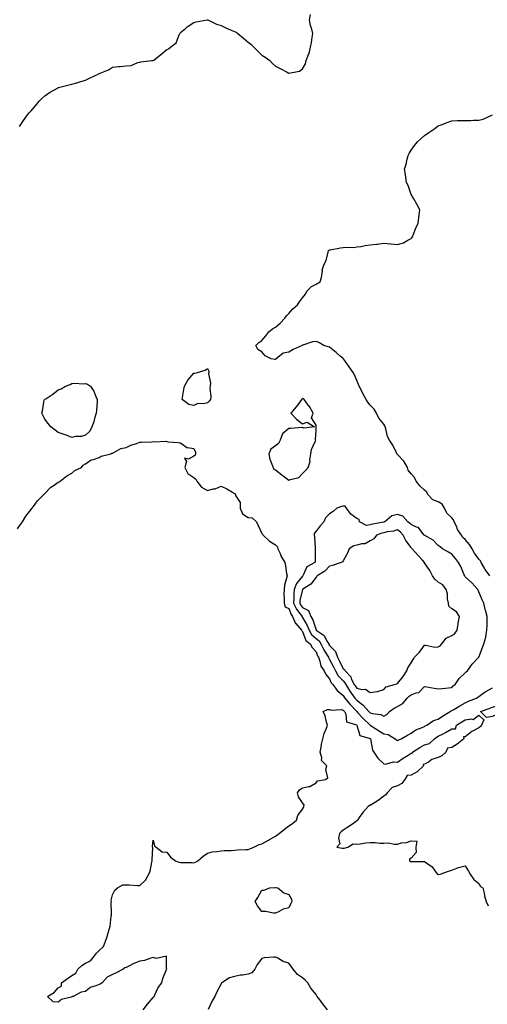
# Model space of a CAD drawing. Units: inches. Extents: x 910403 to 913043, y 7258298 to 7260938.
# Drawn here: x 911170 to 911514, y 7259306 to 7260032 of the extents above; entities that cross this region are included whole.
import ezdxf

# ---------------------------------------------------------------- set-up
doc = ezdxf.new("R2010")
doc.units = ezdxf.units.IN
doc.header["$MEASUREMENT"] = 0
doc.layers.add('Contour_91047258', color=7, linetype='Continuous', true_color=0xc1f68c)

msp = doc.modelspace()

# ---------------------------------------------------------------- linework, layer by layer
at = {"layer": 'Contour_91047258'}
for points in [[(911169.48, 7259953.35, 3278), (911172.28, 7259957.69, 3278), (911175.24, 7259961.92, 3278), (911176.64, 7259963.33, 3278), (911178.05, 7259964.87, 3278), (911181.35, 7259968.62, 3278), (911184.02, 7259971.92, 3278), (911185.98, 7259973.98, 3278), (911188.05, 7259976.05, 3278), (911191.58, 7259978.39, 3278), (911197.82, 7259981.92, 3278), (911197.98, 7259982, 3278), (911198.05, 7259982.03, 3278), (911198.19, 7259982.06, 3278), (911205.94, 7259984.03, 3278), (911208.05, 7259984.43, 3278), (911211.62, 7259985.49, 3278), (911213.79, 7259986.19, 3278), (911218.05, 7259987.38, 3278), (911221.1, 7259988.87, 3278), (911227.32, 7259991.92, 3278), (911227.78, 7259992.19, 3278), (911228.05, 7259992.35, 3278), (911228.86, 7259992.73, 3278), (911234.99, 7259994.98, 3278), (911238.05, 7259997.06, 3278), (911242.45, 7259997.53, 3278), (911243.75, 7259997.61, 3278), (911248.05, 7259998.01, 3278), (911251.78, 7259998.2, 3278), (911256.65, 7260000.52, 3278), (911258.05, 7260000.67, 3278), (911258.95, 7260001.02, 3278), (911266.8, 7260001.92, 3278), (911267.9, 7260002.08, 3278), (911268.05, 7260002.01, 3278), (911268.46, 7260002.34, 3278), (911273.64, 7260006.33, 3278), (911278.05, 7260010.05, 3278), (911279.28, 7260010.69, 3278), (911280.82, 7260011.92, 3278), (911284.9, 7260015.07, 3278), (911287.02, 7260020.89, 3278), (911287.59, 7260021.92, 3278), (911287.81, 7260022.15, 3278), (911288.05, 7260022.55, 3278), (911291.8, 7260025.67, 3278), (911293.15, 7260026.82, 3278), (911298.05, 7260030, 3278), (911299.59, 7260030.38, 3278), (911307.72, 7260031.92, 3278), (911308.03, 7260031.94, 3278), (911308.07, 7260031.94, 3278), (911308.15, 7260031.92, 3278), (911314.78, 7260028.65, 3278), (911318.05, 7260027.69, 3278), (911322, 7260025.87, 3278), (911325.57, 7260024.4, 3278), (911328.05, 7260023.34, 3278), (911329.06, 7260022.93, 3278), (911330.41, 7260021.92, 3278), (911334.53, 7260018.4, 3278), (911338.05, 7260015.6, 3278), (911340.06, 7260013.93, 3278), (911342.21, 7260011.92, 3278), (911345.06, 7260008.93, 3278), (911348.05, 7260005.84, 3278), (911350.46, 7260004.32, 3278), (911353.94, 7260001.92, 3278), (911355.99, 7259999.86, 3278), (911358.05, 7259997.85, 3278), (911362.01, 7259995.88, 3278), (911366.65, 7259993.32, 3278), (911368.05, 7259992.57, 3278), (911369.1, 7259992.97, 3278), (911375.83, 7259994.15, 3278), (911378.05, 7259995.79, 3278), (911380.33, 7259999.64, 3278), (911380.65, 7260001.92, 3278), (911382.57, 7260006.44, 3278), (911382.94, 7260007.04, 3278), (911384.01, 7260011.92, 3278), (911384.71, 7260015.26, 3278), (911385.06, 7260018.93, 3278), (911385.57, 7260021.92, 3278), (911384.9, 7260025.06, 3278), (911383.98, 7260027.85, 3278), (911383.33, 7260031.92, 3278), (911384.06, 7260035.9, 3278)], [(911516.24, 7259621.92, 3277), (911512.83, 7259626.71, 3277), (911512.22, 7259627.75, 3277), (911509.67, 7259631.92, 3277), (911509.17, 7259633.03, 3277), (911508.05, 7259634.3, 3277), (911504.76, 7259638.63, 3277), (911503.13, 7259641.92, 3277), (911501.18, 7259645.05, 3277), (911498.05, 7259648.69, 3277), (911496.32, 7259650.18, 3277), (911495.22, 7259651.92, 3277), (911492.37, 7259656.25, 3277), (911491.46, 7259658.51, 3277), (911489.82, 7259661.92, 3277), (911489.48, 7259663.36, 3277), (911488.05, 7259664.81, 3277), (911484.45, 7259668.33, 3277), (911482.73, 7259671.92, 3277), (911480.99, 7259674.86, 3277), (911478.05, 7259676.57, 3277), (911474.17, 7259678.03, 3277), (911470.33, 7259681.92, 3277), (911469.71, 7259683.58, 3277), (911468.05, 7259685.27, 3277), (911464.56, 7259688.43, 3277), (911461.76, 7259691.92, 3277), (911460.6, 7259694.47, 3277), (911458.05, 7259697.3, 3277), (911456, 7259699.87, 3277), (911455.34, 7259701.92, 3277), (911452.78, 7259706.65, 3277), (911448.05, 7259711.58, 3277), (911447.84, 7259711.71, 3277), (911447.69, 7259711.92, 3277), (911447.3, 7259712.67, 3277), (911444.53, 7259718.4, 3277), (911442.29, 7259721.92, 3277), (911440.77, 7259724.64, 3277), (911439.53, 7259730.45, 3277), (911439, 7259731.92, 3277), (911438.81, 7259732.68, 3277), (911438.05, 7259733.73, 3277), (911434.43, 7259738.3, 3277), (911432.65, 7259741.92, 3277), (911430.96, 7259744.83, 3277), (911428.05, 7259747.91, 3277), (911426.12, 7259749.99, 3277), (911424.97, 7259751.92, 3277), (911422.64, 7259756.51, 3277), (911421.77, 7259758.21, 3277), (911419.86, 7259761.92, 3277), (911419.33, 7259763.2, 3277), (911418.05, 7259766.03, 3277), (911416.38, 7259770.25, 3277), (911415.43, 7259771.92, 3277), (911412.36, 7259776.23, 3277), (911408.98, 7259780.99, 3277), (911408.32, 7259781.92, 3277), (911408.24, 7259782.12, 3277), (911408.05, 7259782.25, 3277), (911405.91, 7259784.06, 3277), (911402.82, 7259786.69, 3277), (911398.05, 7259790.51, 3277), (911397.08, 7259790.95, 3277), (911393.67, 7259791.92, 3277), (911390.18, 7259794.05, 3277), (911388.05, 7259794.85, 3277), (911385.42, 7259794.55, 3277), (911378.33, 7259792.2, 3277), (911378.05, 7259792.15, 3277), (911377.88, 7259792.1, 3277), (911377.81, 7259791.92, 3277), (911371.19, 7259788.78, 3277), (911368.05, 7259786.92, 3277), (911363.79, 7259786.18, 3277), (911358.73, 7259781.92, 3277), (911358.26, 7259781.71, 3277), (911358.05, 7259781.58, 3277), (911357.64, 7259781.51, 3277), (911354.88, 7259781.92, 3277), (911350.43, 7259784.3, 3277), (911348.05, 7259787.14, 3277), (911345.14, 7259789.01, 3277), (911343.69, 7259791.92, 3277), (911345.88, 7259794.09, 3277), (911348.05, 7259795.52, 3277), (911350.91, 7259799.07, 3277), (911353.17, 7259801.92, 3277), (911355.87, 7259804.1, 3277), (911358.05, 7259805.34, 3277), (911361.65, 7259808.32, 3277), (911365.09, 7259811.92, 3277), (911366.34, 7259813.63, 3277), (911368.05, 7259815.44, 3277), (911371.02, 7259818.95, 3277), (911374.43, 7259821.92, 3277), (911375.83, 7259824.15, 3277), (911378.05, 7259826.99, 3277), (911380.27, 7259829.7, 3277), (911381.27, 7259831.92, 3277), (911384.61, 7259835.36, 3277), (911388.05, 7259837, 3277), (911391.16, 7259838.8, 3277), (911392, 7259841.92, 3277), (911392.7, 7259846.57, 3277), (911392.59, 7259847.38, 3277), (911393.93, 7259851.92, 3277), (911395.48, 7259854.49, 3277), (911396.87, 7259860.75, 3277), (911397.32, 7259861.92, 3277), (911397.77, 7259862.2, 3277), (911398.05, 7259862.27, 3277), (911398.43, 7259862.3, 3277), (911406.06, 7259863.9, 3277), (911408.05, 7259863.98, 3277), (911410.39, 7259864.26, 3277), (911415.86, 7259864.12, 3277), (911418.05, 7259864.48, 3277), (911421.01, 7259864.89, 3277), (911424.35, 7259865.62, 3277), (911428.05, 7259866.04, 3277), (911432.69, 7259866.56, 3277), (911433.39, 7259866.58, 3277), (911438.05, 7259867.2, 3277), (911443.01, 7259866.88, 3277), (911443.13, 7259866.84, 3277), (911448.05, 7259866.34, 3277), (911452.39, 7259867.58, 3277), (911455.72, 7259869.59, 3277), (911458.05, 7259870.69, 3277), (911458.63, 7259871.34, 3277), (911459.17, 7259871.92, 3277), (911459.98, 7259873.84, 3277), (911461.54, 7259878.43, 3277), (911463.38, 7259881.92, 3277), (911463.81, 7259886.17, 3277), (911464.08, 7259887.95, 3277), (911464.53, 7259891.92, 3277), (911462.28, 7259896.15, 3277), (911460.01, 7259899.96, 3277), (911458.88, 7259901.92, 3277), (911458.55, 7259902.42, 3277), (911458.05, 7259903.17, 3277), (911455.83, 7259909.7, 3277), (911454.71, 7259911.92, 3277), (911454.18, 7259915.79, 3277), (911453.94, 7259917.81, 3277), (911453.35, 7259921.92, 3277), (911454.37, 7259925.6, 3277), (911455.29, 7259929.16, 3277), (911456.02, 7259931.92, 3277), (911456.68, 7259933.3, 3277), (911458.05, 7259935.83, 3277), (911460.69, 7259939.28, 3277), (911462.78, 7259941.92, 3277), (911465.48, 7259944.49, 3277), (911468.05, 7259946.73, 3277), (911471.09, 7259948.87, 3277), (911475.53, 7259951.92, 3277), (911476.99, 7259952.98, 3277), (911478.05, 7259953.74, 3277), (911480.96, 7259954.83, 3277), (911483.98, 7259955.99, 3277), (911488.05, 7259957.55, 3277), (911492.29, 7259957.67, 3277), (911493.87, 7259957.74, 3277), (911498.05, 7259957.85, 3277), (911502.15, 7259957.82, 3277), (911504.1, 7259957.96, 3277), (911508.05, 7259957.96, 3277), (911511.3, 7259958.68, 3277), (911518.05, 7259961.92, 3277)], [(911168.05, 7259656.78, 3277), (911170.1, 7259659.87, 3277), (911171.62, 7259661.92, 3277), (911174.06, 7259665.91, 3277), (911178.05, 7259671, 3277), (911178.44, 7259671.53, 3277), (911178.76, 7259671.92, 3277), (911180.99, 7259674.86, 3277), (911182.73, 7259677.24, 3277), (911187.32, 7259681.92, 3277), (911187.64, 7259682.33, 3277), (911192.64, 7259687.33, 3277), (911195.05, 7259688.92, 3277), (911198.05, 7259691.04, 3277), (911198.56, 7259691.41, 3277), (911199.53, 7259691.92, 3277), (911204.34, 7259695.63, 3277), (911208.05, 7259697.82, 3277), (911210.34, 7259699.63, 3277), (911215.21, 7259701.92, 3277), (911216.32, 7259703.65, 3277), (911218.05, 7259704.67, 3277), (911222.36, 7259707.61, 3277), (911223.94, 7259707.81, 3277), (911228.05, 7259709.23, 3277), (911229.75, 7259710.22, 3277), (911236.86, 7259711.92, 3277), (911237.52, 7259712.45, 3277), (911238.05, 7259712.53, 3277), (911239.05, 7259712.92, 3277), (911244.12, 7259715.85, 3277), (911248.05, 7259716.72, 3277), (911251.61, 7259718.37, 3277), (911255.72, 7259719.59, 3277), (911258.05, 7259720.46, 3277), (911259.4, 7259720.57, 3277), (911267.01, 7259720.88, 3277), (911268.05, 7259720.96, 3277), (911269.16, 7259720.81, 3277), (911277.32, 7259721.19, 3277), (911278.05, 7259721.01, 3277), (911279.09, 7259720.88, 3277), (911286.34, 7259720.2, 3277), (911288.05, 7259720, 3277), (911292.68, 7259716.55, 3277), (911293.22, 7259716.75, 3277), (911298.05, 7259715.98, 3277), (911299.28, 7259713.15, 3277), (911299.15, 7259711.92, 3277), (911298.88, 7259711.08, 3277), (911298.05, 7259710.25, 3277), (911294.12, 7259707.99, 3277), (911291.11, 7259708.86, 3277), (911292.55, 7259706.42, 3277), (911291.36, 7259701.92, 3277), (911293.54, 7259697.41, 3277), (911298.05, 7259694.55, 3277), (911299.48, 7259693.36, 3277), (911300.17, 7259691.92, 3277), (911303.57, 7259687.44, 3277), (911308.05, 7259684.9, 3277), (911312.19, 7259686.06, 3277), (911313.7, 7259686.27, 3277), (911318.05, 7259688.1, 3277), (911322.27, 7259686.14, 3277), (911326.37, 7259683.61, 3277), (911328.05, 7259682.64, 3277), (911328.48, 7259682.36, 3277), (911328.74, 7259681.92, 3277), (911328.72, 7259681.25, 3277), (911332.18, 7259676.05, 3277), (911332.16, 7259671.92, 3277), (911333.85, 7259667.72, 3277), (911338.05, 7259665.01, 3277), (911340.93, 7259664.79, 3277), (911344.15, 7259661.92, 3277), (911345.26, 7259659.14, 3277), (911348.05, 7259653.27, 3277), (911348.73, 7259652.6, 3277), (911349.01, 7259651.92, 3277), (911353.78, 7259647.65, 3277), (911358.05, 7259644.84, 3277), (911359.61, 7259643.48, 3277), (911359.95, 7259641.92, 3277), (911361.59, 7259638.38, 3277), (911362.43, 7259636.3, 3277), (911364.96, 7259631.92, 3277), (911365.46, 7259629.32, 3277), (911366.33, 7259623.64, 3277), (911366.64, 7259621.92, 3277), (911366.38, 7259620.25, 3277), (911364.89, 7259615.07, 3277), (911364.53, 7259611.92, 3277), (911364.38, 7259608.25, 3277), (911364.65, 7259605.32, 3277), (911364.46, 7259601.92, 3277), (911365.28, 7259599.16, 3277), (911368.05, 7259597.84, 3277), (911369.61, 7259593.48, 3277), (911370.72, 7259591.92, 3277), (911373, 7259586.97, 3277), (911373.02, 7259586.89, 3277), (911377.44, 7259581.92, 3277), (911377.56, 7259581.43, 3277), (911378.05, 7259581.06, 3277), (911380.55, 7259574.43, 3277), (911383.76, 7259571.92, 3277), (911385.17, 7259569.04, 3277), (911388.05, 7259565.91, 3277), (911389.16, 7259563.03, 3277), (911389.81, 7259561.92, 3277), (911390.86, 7259559.12, 3277), (911391.58, 7259555.46, 3277), (911393.94, 7259551.92, 3277), (911395.32, 7259549.19, 3277), (911398.05, 7259545.96, 3277), (911399.27, 7259543.14, 3277), (911400.45, 7259541.92, 3277), (911403.6, 7259537.48, 3277), (911408.05, 7259533.88, 3277), (911408.76, 7259532.63, 3277), (911409.28, 7259531.92, 3277), (911413.14, 7259527.01, 3277), (911418.05, 7259521.96, 3277), (911418.09, 7259521.92, 3277), (911418.72, 7259521.25, 3277), (911422.9, 7259516.77, 3277), (911427.84, 7259511.92, 3277), (911427.92, 7259511.78, 3277), (911428.05, 7259511.71, 3277), (911428.59, 7259511.38, 3277), (911434.2, 7259508.06, 3277), (911438.05, 7259505.54, 3277), (911441.21, 7259505.08, 3277), (911446.39, 7259501.92, 3277), (911447.27, 7259501.14, 3277), (911448.05, 7259500.67, 3277), (911448.81, 7259501.16, 3277), (911450.76, 7259501.92, 3277), (911455.35, 7259504.62, 3277), (911458.05, 7259505.93, 3277), (911461.57, 7259508.4, 3277), (911466.32, 7259510.19, 3277), (911468.05, 7259511.01, 3277), (911468.59, 7259511.37, 3277), (911469.65, 7259511.92, 3277), (911474.7, 7259515.28, 3277), (911478.05, 7259516.41, 3277), (911481.38, 7259518.6, 3277), (911486.88, 7259521.92, 3277), (911487.53, 7259522.45, 3277), (911488.05, 7259522.6, 3277), (911489.68, 7259523.55, 3277), (911493.92, 7259526.05, 3277), (911498.05, 7259528.33, 3277), (911500.46, 7259529.52, 3277), (911506.32, 7259531.92, 3277), (911507.33, 7259532.63, 3277), (911508.05, 7259533.12, 3277), (911512, 7259535.87, 3277), (911513.22, 7259536.75, 3277), (911518.05, 7259539.48, 3277)], [(911260.65, 7259301.92, 3276), (911263.86, 7259306.11, 3276), (911268.05, 7259311.13, 3276), (911268.44, 7259311.53, 3276), (911268.61, 7259311.92, 3276), (911269.25, 7259313.11, 3276), (911271.59, 7259318.38, 3276), (911274.24, 7259321.92, 3276), (911274.98, 7259324.99, 3276), (911277.9, 7259331.77, 3276), (911277.95, 7259331.92, 3276), (911277.82, 7259332.15, 3276), (911277.77, 7259341.64, 3276), (911270.21, 7259339.76, 3276), (911268.05, 7259340.56, 3276), (911266.33, 7259340.2, 3276), (911261.7, 7259338.27, 3276), (911258.05, 7259337.82, 3276), (911253.8, 7259336.18, 3276), (911250.62, 7259334.49, 3276), (911248.05, 7259333.27, 3276), (911247.08, 7259332.89, 3276), (911245.96, 7259331.92, 3276), (911240.58, 7259329.38, 3276), (911238.05, 7259328.1, 3276), (911233.95, 7259326.02, 3276), (911230.32, 7259321.92, 3276), (911228.95, 7259321.02, 3276), (911228.05, 7259320.63, 3276), (911225.73, 7259319.61, 3276), (911221.55, 7259318.42, 3276), (911218.05, 7259315.61, 3276), (911214.95, 7259315.03, 3276), (911208.99, 7259311.92, 3276), (911208.23, 7259311.74, 3276), (911208.05, 7259311.65, 3276), (911207.56, 7259311.43, 3276), (911200.39, 7259309.58, 3276), (911198.05, 7259307.56, 3276), (911194.13, 7259308, 3276), (911189.96, 7259311.92, 3276), (911195.1, 7259314.87, 3276), (911198.05, 7259318.26, 3276), (911200.46, 7259319.51, 3276), (911200.36, 7259321.92, 3276), (911204.77, 7259325.19, 3276), (911208.05, 7259327.34, 3276), (911211.05, 7259328.92, 3276), (911212.49, 7259331.92, 3276), (911215.36, 7259334.61, 3276), (911218.05, 7259336.37, 3276), (911221.83, 7259338.14, 3276), (911224.65, 7259341.92, 3276), (911226.13, 7259343.83, 3276), (911228.05, 7259345.73, 3276), (911231.26, 7259348.71, 3276), (911232.69, 7259351.92, 3276), (911233.96, 7259356.01, 3276), (911234.8, 7259358.67, 3276), (911235.82, 7259361.92, 3276), (911236.18, 7259363.79, 3276), (911237.1, 7259370.96, 3276), (911237.26, 7259371.92, 3276), (911237.3, 7259372.67, 3276), (911237.11, 7259380.98, 3276), (911237.15, 7259381.92, 3276), (911237.07, 7259382.9, 3276), (911238.05, 7259386.9, 3276), (911239.71, 7259390.25, 3276), (911241.56, 7259391.92, 3276), (911245.71, 7259394.26, 3276), (911248.05, 7259394.08, 3276), (911250.39, 7259394.26, 3276), (911256.4, 7259393.56, 3276), (911258.05, 7259393.77, 3276), (911262.25, 7259397.71, 3276), (911264.85, 7259401.92, 3276), (911265.65, 7259404.32, 3276), (911267.02, 7259410.89, 3276), (911267.31, 7259411.92, 3276), (911267.16, 7259412.81, 3276), (911267.68, 7259421.56, 3276), (911267.57, 7259421.92, 3276), (911267.58, 7259422.4, 3276), (911268.05, 7259427.01, 3276), (911269.02, 7259422.89, 3276), (911270.06, 7259421.92, 3276), (911274.53, 7259418.39, 3276), (911278.05, 7259418.26, 3276), (911280.77, 7259414.64, 3276), (911284.41, 7259411.92, 3276), (911286.96, 7259410.83, 3276), (911288.05, 7259410.63, 3276), (911289.39, 7259410.58, 3276), (911296.67, 7259410.53, 3276), (911298.05, 7259410.48, 3276), (911299.1, 7259410.88, 3276), (911300.97, 7259411.92, 3276), (911304.75, 7259415.22, 3276), (911308.05, 7259417.54, 3276), (911311.41, 7259418.56, 3276), (911314.79, 7259418.66, 3276), (911318.05, 7259419.31, 3276), (911320.4, 7259419.57, 3276), (911325.54, 7259419.41, 3276), (911328.05, 7259419.63, 3276), (911330.03, 7259419.94, 3276), (911336.23, 7259420.1, 3276), (911338.05, 7259420.33, 3276), (911339.23, 7259420.74, 3276), (911342.27, 7259421.92, 3276), (911346.15, 7259423.82, 3276), (911348.05, 7259424.44, 3276), (911352.89, 7259427.08, 3276), (911353.71, 7259427.57, 3276), (911358.05, 7259430.15, 3276), (911359.15, 7259430.82, 3276), (911360.81, 7259431.92, 3276), (911364.68, 7259435.29, 3276), (911368.05, 7259437.66, 3276), (911370.57, 7259439.39, 3276), (911373.58, 7259441.92, 3276), (911374.58, 7259445.39, 3276), (911378.05, 7259450, 3276), (911378.69, 7259451.28, 3276), (911378.95, 7259451.92, 3276), (911379.17, 7259453.04, 3276), (911378.05, 7259454.62, 3276), (911375.2, 7259459.07, 3276), (911374.3, 7259461.92, 3276), (911375.74, 7259464.22, 3276), (911378.05, 7259465.59, 3276), (911382.8, 7259466.67, 3276), (911383.38, 7259466.59, 3276), (911388.05, 7259469.41, 3276), (911389.01, 7259470.96, 3276), (911395.07, 7259471.92, 3276), (911396.84, 7259473.12, 3276), (911395.25, 7259479.13, 3276), (911395.98, 7259481.92, 3276), (911392.1, 7259485.96, 3276), (911392.23, 7259487.73, 3276), (911390.99, 7259491.92, 3276), (911391.74, 7259495.6, 3276), (911392.05, 7259497.92, 3276), (911393, 7259501.92, 3276), (911394.14, 7259505.83, 3276), (911395.77, 7259509.64, 3276), (911396.59, 7259511.92, 3276), (911395.85, 7259514.12, 3276), (911394.87, 7259518.74, 3276), (911393.28, 7259521.92, 3276), (911396.57, 7259523.4, 3276), (911398.05, 7259523.52, 3276), (911399.12, 7259522.98, 3276), (911406.56, 7259523.41, 3276), (911408.05, 7259523.07, 3276), (911408.55, 7259522.42, 3276), (911409.04, 7259521.92, 3276), (911409.92, 7259520.05, 3276), (911410.37, 7259514.24, 3276), (911417.93, 7259512.04, 3276), (911418.05, 7259511.97, 3276), (911418.07, 7259511.94, 3276), (911418.09, 7259511.92, 3276), (911418.15, 7259511.81, 3276), (911420.38, 7259504.25, 3276), (911427.92, 7259502.05, 3276), (911428.05, 7259501.97, 3276), (911428.13, 7259501.92, 3276), (911428.18, 7259501.79, 3276), (911429.62, 7259493.48, 3276), (911430.62, 7259491.92, 3276), (911433.56, 7259487.44, 3276), (911438.05, 7259483.38, 3276), (911439.31, 7259483.18, 3276), (911445.17, 7259484.8, 3276), (911448.05, 7259484.59, 3276), (911452.36, 7259487.61, 3276), (911455.98, 7259489.85, 3276), (911458.05, 7259491.17, 3276), (911458.95, 7259491.02, 3276), (911459.16, 7259491.92, 3276), (911464.51, 7259495.46, 3276), (911468.05, 7259497.46, 3276), (911471.69, 7259498.28, 3276), (911475.32, 7259501.92, 3276), (911476.92, 7259503.04, 3276), (911478.05, 7259503.68, 3276), (911481.69, 7259505.56, 3276), (911483.54, 7259506.43, 3276), (911488.05, 7259509.26, 3276), (911490.81, 7259509.16, 3276), (911491.65, 7259511.92, 3276), (911495.57, 7259514.4, 3276), (911498.05, 7259515.88, 3276), (911502.7, 7259516.57, 3276), (911503.98, 7259515.99, 3276), (911508.05, 7259519.34, 3276), (911511.84, 7259515.72, 3276), (911509.91, 7259511.92, 3276), (911509.16, 7259510.82, 3276), (911508.05, 7259509.99, 3276), (911503.79, 7259507.65, 3276), (911502.78, 7259507.19, 3276), (911498.05, 7259503.4, 3276), (911496.66, 7259503.31, 3276), (911497.04, 7259501.92, 3276), (911492.06, 7259497.91, 3276), (911488.05, 7259495.43, 3276), (911485.04, 7259494.94, 3276), (911483.6, 7259491.92, 3276), (911480.81, 7259489.16, 3276), (911478.05, 7259488.11, 3276), (911473.47, 7259486.5, 3276), (911470.82, 7259484.69, 3276), (911468.05, 7259483.09, 3276), (911467.11, 7259482.87, 3276), (911467.25, 7259481.92, 3276), (911462.6, 7259477.37, 3276), (911458.05, 7259475.08, 3276), (911455.16, 7259474.81, 3276), (911453.49, 7259471.92, 3276), (911451.18, 7259468.8, 3276), (911448.05, 7259467.07, 3276), (911444.14, 7259465.83, 3276), (911440.35, 7259461.92, 3276), (911439.44, 7259460.53, 3276), (911438.05, 7259459.52, 3276), (911433.73, 7259456.24, 3276), (911429.92, 7259453.79, 3276), (911428.05, 7259452.55, 3276), (911427.41, 7259452.56, 3276), (911426.42, 7259451.92, 3276), (911422.58, 7259447.39, 3276), (911419.94, 7259443.81, 3276), (911418.52, 7259441.92, 3276), (911418.42, 7259441.55, 3276), (911418.05, 7259441.26, 3276), (911415.78, 7259439.64, 3276), (911412.62, 7259437.35, 3276), (911408.05, 7259434.45, 3276), (911406.63, 7259433.34, 3276), (911405.4, 7259431.92, 3276), (911404.66, 7259428.53, 3276), (911405.5, 7259424.47, 3276), (911403.48, 7259421.92, 3276), (911407.29, 7259421.16, 3276), (911408.05, 7259421.16, 3276), (911408.78, 7259421.19, 3276), (911411.4, 7259421.92, 3276), (911415.52, 7259424.46, 3276), (911418.05, 7259424.21, 3276), (911420.5, 7259424.37, 3276), (911424.73, 7259425.24, 3276), (911428.05, 7259425.39, 3276), (911431.63, 7259425.5, 3276), (911435.13, 7259424.84, 3276), (911438.05, 7259425, 3276), (911441.21, 7259425.08, 3276), (911445.78, 7259424.19, 3276), (911448.05, 7259424.27, 3276), (911451.16, 7259425.03, 3276), (911454.67, 7259425.3, 3276), (911458.05, 7259426.59, 3276), (911462.45, 7259426.31, 3276), (911461.61, 7259421.92, 3276), (911461.89, 7259418.08, 3276), (911458.05, 7259413.8, 3276), (911456.95, 7259413.02, 3276), (911456.85, 7259411.92, 3276), (911457.61, 7259411.48, 3276), (911458.05, 7259411.41, 3276), (911458.68, 7259411.29, 3276), (911467.62, 7259411.49, 3276), (911468.05, 7259411.32, 3276), (911470.34, 7259409.63, 3276), (911473.6, 7259407.47, 3276), (911476.38, 7259403.59, 3276), (911477.69, 7259401.92, 3276), (911477.88, 7259401.75, 3276), (911478.05, 7259401.66, 3276), (911478.29, 7259401.68, 3276), (911479.66, 7259401.92, 3276), (911485.74, 7259404.23, 3276), (911488.05, 7259404.92, 3276), (911493.05, 7259406.92, 3276), (911498.05, 7259408.08, 3276), (911500.33, 7259404.21, 3276), (911501.76, 7259401.92, 3276), (911504.24, 7259398.1, 3276), (911508.05, 7259395.26, 3276), (911509.18, 7259393.04, 3276), (911510.93, 7259391.92, 3276), (911511.86, 7259388.11, 3276), (911512.24, 7259386.12, 3276), (911513.4, 7259381.92, 3276), (911514.87, 7259378.74, 3276)], [(911396.6, 7259301.92, 3276), (911392.92, 7259306.78, 3276), (911391.89, 7259308.08, 3276), (911388.86, 7259311.92, 3276), (911388.57, 7259312.44, 3276), (911388.05, 7259313.32, 3276), (911384.16, 7259318.03, 3276), (911381.91, 7259321.92, 3276), (911379.98, 7259323.85, 3276), (911378.05, 7259325.64, 3276), (911374.29, 7259328.16, 3276), (911371.27, 7259331.92, 3276), (911369.92, 7259333.8, 3276), (911368.05, 7259336.31, 3276), (911363.83, 7259337.7, 3276), (911359.96, 7259340.02, 3276), (911358.05, 7259340.95, 3276), (911356.84, 7259340.72, 3276), (911349.73, 7259340.24, 3276), (911348.05, 7259339.77, 3276), (911344.65, 7259335.32, 3276), (911342.98, 7259331.92, 3276), (911340.7, 7259329.27, 3276), (911338.05, 7259328.3, 3276), (911333.73, 7259327.6, 3276), (911332.47, 7259327.5, 3276), (911328.05, 7259326.66, 3276), (911324.33, 7259325.64, 3276), (911318.52, 7259321.92, 3276), (911318.33, 7259321.65, 3276), (911318.05, 7259321.15, 3276), (911314.79, 7259315.17, 3276), (911313.48, 7259311.92, 3276), (911311.42, 7259308.55, 3276), (911308.42, 7259302.29, 3276)]]:
    msp.add_polyline3d(points, dxfattribs=at)
for points in [[(911308.05, 7259749.56, 3277), (911304.98, 7259748.85, 3277), (911300.91, 7259749.06, 3277), (911298.05, 7259747.68, 3277), (911294.36, 7259748.24, 3277), (911289.3, 7259751.92, 3277), (911289.51, 7259753.38, 3277), (911290.63, 7259759.33, 3277), (911290.97, 7259761.92, 3277), (911293.64, 7259766.33, 3277), (911298.05, 7259771.41, 3277), (911298.58, 7259771.39, 3277), (911300.55, 7259771.92, 3277), (911306.29, 7259773.69, 3277), (911308.05, 7259774.78, 3277), (911309, 7259772.88, 3277), (911309.05, 7259771.92, 3277), (911308.82, 7259771.15, 3277), (911310.3, 7259764.17, 3277), (911309.98, 7259761.92, 3277), (911309.7, 7259760.27, 3277), (911310.43, 7259754.3, 3277), (911310.18, 7259751.92, 3277), (911309.15, 7259750.82, 3277)], [(911218.05, 7259725.6, 3277), (911215.13, 7259724.84, 3277), (911210.78, 7259724.64, 3277), (911208.05, 7259724.09, 3277), (911204.59, 7259725.38, 3277), (911202.45, 7259726.32, 3277), (911198.05, 7259727.7, 3277), (911195.61, 7259729.48, 3277), (911192.61, 7259731.92, 3277), (911190.45, 7259734.32, 3277), (911188.05, 7259737.55, 3277), (911186.55, 7259740.42, 3277), (911185.93, 7259741.92, 3277), (911186.42, 7259743.55, 3277), (911187.65, 7259751.52, 3277), (911187.75, 7259751.92, 3277), (911187.92, 7259752.05, 3277), (911188.05, 7259752.17, 3277), (911188.76, 7259752.63, 3277), (911194.1, 7259755.87, 3277), (911198.05, 7259759.1, 3277), (911200.11, 7259759.86, 3277), (911203.35, 7259761.92, 3277), (911206.82, 7259763.15, 3277), (911208.05, 7259763.87, 3277), (911210.24, 7259764.11, 3277), (911216.34, 7259763.63, 3277), (911218.05, 7259763.89, 3277), (911219.51, 7259763.38, 3277), (911221.71, 7259761.92, 3277), (911224.24, 7259758.1, 3277), (911225.64, 7259754.33, 3277), (911226.75, 7259751.92, 3277), (911226.64, 7259750.5, 3277), (911226.17, 7259743.8, 3277), (911225.99, 7259741.92, 3277), (911225.02, 7259738.89, 3277), (911224.3, 7259735.67, 3277), (911222.85, 7259731.92, 3277), (911221.21, 7259728.77, 3277)], [(911378.05, 7259697.5, 3278), (911380.35, 7259699.63, 3278), (911382.18, 7259701.92, 3278), (911383.75, 7259706.22, 3278), (911383.54, 7259707.42, 3278), (911384.26, 7259711.92, 3278), (911384.74, 7259715.22, 3278), (911387.73, 7259721.61, 3278), (911387.82, 7259721.92, 3278), (911387.58, 7259722.39, 3278), (911388.05, 7259729.52, 3278), (911388.21, 7259731.76, 3278), (911388.21, 7259731.92, 3278), (911388.18, 7259732.05, 3278), (911388.05, 7259733.18, 3278), (911384.68, 7259738.55, 3278), (911386.01, 7259741.92, 3278), (911383.11, 7259746.86, 3278), (911383.07, 7259746.94, 3278), (911379.19, 7259751.92, 3278), (911378.65, 7259752.52, 3278), (911378.05, 7259752.88, 3278), (911377.64, 7259752.32, 3278), (911377.27, 7259751.92, 3278), (911375.23, 7259749.1, 3278), (911373.44, 7259746.54, 3278), (911369.48, 7259741.92, 3278), (911373.56, 7259737.43, 3278), (911378.05, 7259734.15, 3278), (911381.55, 7259735.42, 3278), (911386.91, 7259731.92, 3278), (911379.06, 7259730.9, 3278), (911378.05, 7259731.36, 3278), (911377.58, 7259731.45, 3278), (911369.39, 7259730.57, 3278), (911368.05, 7259730.72, 3278), (911363.29, 7259726.68, 3278), (911361.56, 7259721.92, 3278), (911360.43, 7259719.54, 3278), (911358.05, 7259717.93, 3278), (911354.64, 7259715.33, 3278), (911353.23, 7259711.92, 3278), (911354.08, 7259707.96, 3278), (911355.56, 7259704.41, 3278), (911356.31, 7259701.92, 3278), (911356.89, 7259700.77, 3278), (911358.05, 7259700.13, 3278), (911362.7, 7259696.57, 3278), (911365.69, 7259694.27, 3278), (911368.05, 7259692.48, 3278), (911369.09, 7259692.96, 3278), (911375.44, 7259694.53, 3278)], [(911438.05, 7259518.56, 3278), (911440.26, 7259519.71, 3278), (911442.18, 7259521.92, 3278), (911445.65, 7259524.32, 3278), (911448.05, 7259525.76, 3278), (911452.01, 7259527.96, 3278), (911455.32, 7259531.92, 3278), (911456.71, 7259533.27, 3278), (911458.05, 7259534.16, 3278), (911461.88, 7259535.75, 3278), (911463.88, 7259536.09, 3278), (911468.05, 7259540.35, 3278), (911469.82, 7259540.14, 3278), (911475.2, 7259539.07, 3278), (911478.05, 7259538.8, 3278), (911480.93, 7259539.04, 3278), (911485.65, 7259539.53, 3278), (911488.05, 7259539.73, 3278), (911489.14, 7259540.83, 3278), (911490.65, 7259541.92, 3278), (911493.55, 7259546.41, 3278), (911498.05, 7259550.4, 3278), (911498.79, 7259551.18, 3278), (911499.81, 7259551.92, 3278), (911503.19, 7259556.78, 3278), (911507.63, 7259561.5, 3278), (911508.02, 7259561.92, 3278), (911508.05, 7259561.98, 3278), (911510.77, 7259569.2, 3278), (911511.71, 7259571.92, 3278), (911513.14, 7259576.82, 3278), (911513.14, 7259577.02, 3278), (911514.03, 7259581.92, 3278), (911514.2, 7259585.78, 3278), (911514.09, 7259587.96, 3278), (911514.24, 7259591.92, 3278), (911512.87, 7259596.74, 3278), (911512.79, 7259597.17, 3278), (911511.64, 7259601.92, 3278), (911510.54, 7259604.41, 3278), (911508.05, 7259610.31, 3278), (911507.53, 7259611.39, 3278), (911507.25, 7259611.92, 3278), (911502.93, 7259616.79, 3278), (911498.05, 7259621.34, 3278), (911497.77, 7259621.64, 3278), (911497.63, 7259621.92, 3278), (911497.27, 7259622.7, 3278), (911494.89, 7259628.77, 3278), (911493.08, 7259631.92, 3278), (911490.96, 7259634.83, 3278), (911488.05, 7259638.1, 3278), (911485.6, 7259639.48, 3278), (911481.26, 7259641.92, 3278), (911479.44, 7259643.31, 3278), (911478.05, 7259644.44, 3278), (911474.31, 7259648.18, 3278), (911468.26, 7259651.71, 3278), (911468.05, 7259651.84, 3278), (911468.02, 7259651.89, 3278), (911467.99, 7259651.92, 3278), (911467.62, 7259652.35, 3278), (911463.66, 7259657.54, 3278), (911462.11, 7259657.86, 3278), (911458.05, 7259659.75, 3278), (911457.01, 7259660.88, 3278), (911455.76, 7259661.92, 3278), (911452.14, 7259666.01, 3278), (911448.05, 7259667.3, 3278), (911443.82, 7259666.15, 3278), (911438.67, 7259661.92, 3278), (911438.25, 7259661.71, 3278), (911438.05, 7259661.67, 3278), (911437.71, 7259661.58, 3278), (911429.87, 7259660.1, 3278), (911428.05, 7259659.55, 3278), (911425.34, 7259659.21, 3278), (911420.08, 7259661.92, 3278), (911419.72, 7259663.59, 3278), (911418.05, 7259664.34, 3278), (911413.66, 7259667.53, 3278), (911410.41, 7259671.92, 3278), (911409.4, 7259673.28, 3278), (911408.05, 7259673.34, 3278), (911406.87, 7259673.09, 3278), (911403.31, 7259671.92, 3278), (911400.55, 7259669.42, 3278), (911398.05, 7259667.73, 3278), (911395.11, 7259664.87, 3278), (911393.73, 7259661.92, 3278), (911391.06, 7259658.91, 3278), (911388.05, 7259655.05, 3278), (911386.64, 7259653.33, 3278), (911386.68, 7259651.92, 3278), (911386.95, 7259650.82, 3278), (911387.34, 7259642.62, 3278), (911387.46, 7259641.92, 3278), (911387.32, 7259641.19, 3278), (911387.43, 7259632.54, 3278), (911387.21, 7259631.92, 3278), (911381.24, 7259628.73, 3278), (911378.5, 7259622.38, 3278), (911378.22, 7259621.92, 3278), (911378.15, 7259621.82, 3278), (911378.05, 7259621.75, 3278), (911373.67, 7259616.3, 3278), (911372, 7259611.92, 3278), (911371.6, 7259608.37, 3278), (911371.72, 7259605.58, 3278), (911371.41, 7259601.92, 3278), (911373.53, 7259597.4, 3278), (911376.79, 7259593.19, 3278), (911377.69, 7259591.92, 3278), (911377.8, 7259591.68, 3278), (911378.05, 7259591.4, 3278), (911381.54, 7259585.42, 3278), (911382.96, 7259581.92, 3278), (911384.78, 7259578.65, 3278), (911388.05, 7259575.85, 3278), (911390.25, 7259574.12, 3278), (911391.68, 7259571.92, 3278), (911393.67, 7259567.54, 3278), (911395.78, 7259564.2, 3278), (911397.1, 7259561.92, 3278), (911397.36, 7259561.23, 3278), (911398.05, 7259560.32, 3278), (911400.95, 7259554.82, 3278), (911402.42, 7259551.92, 3278), (911404.43, 7259548.3, 3278), (911408.05, 7259544.59, 3278), (911409.36, 7259543.23, 3278), (911410.03, 7259541.92, 3278), (911413.05, 7259536.92, 3278), (911416.63, 7259531.92, 3278), (911417.26, 7259531.13, 3278), (911418.05, 7259530.31, 3278), (911422.89, 7259526.76, 3278), (911427.04, 7259521.92, 3278), (911427.53, 7259521.4, 3278), (911428.05, 7259520.89, 3278), (911429.54, 7259520.44, 3278), (911435.91, 7259519.78, 3278)], [(911438.05, 7259538.17, 3279), (911439.83, 7259540.14, 3279), (911445.95, 7259541.92, 3279), (911447.6, 7259542.38, 3279), (911448.05, 7259542.6, 3279), (911452.21, 7259547.76, 3279), (911454.99, 7259551.92, 3279), (911455.75, 7259554.22, 3279), (911458.05, 7259557.9, 3279), (911459.71, 7259560.25, 3279), (911460.57, 7259561.92, 3279), (911464.37, 7259565.6, 3279), (911468.05, 7259570.76, 3279), (911469.01, 7259570.96, 3279), (911475.5, 7259569.37, 3279), (911478.05, 7259569.62, 3279), (911479.57, 7259570.4, 3279), (911480.79, 7259571.92, 3279), (911483.96, 7259576, 3279), (911488.05, 7259577.96, 3279), (911490.38, 7259579.6, 3279), (911492.04, 7259581.92, 3279), (911492.75, 7259586.63, 3279), (911492.78, 7259587.19, 3279), (911493.69, 7259591.92, 3279), (911491.62, 7259595.49, 3279), (911488.05, 7259597.6, 3279), (911485.85, 7259599.72, 3279), (911485.6, 7259601.92, 3279), (911484.98, 7259604.99, 3279), (911484.96, 7259608.83, 3279), (911483.95, 7259611.92, 3279), (911481.52, 7259615.39, 3279), (911478.05, 7259617.36, 3279), (911475.55, 7259619.43, 3279), (911473.84, 7259621.92, 3279), (911471.96, 7259625.83, 3279), (911468.05, 7259631.69, 3279), (911467.94, 7259631.81, 3279), (911467.9, 7259631.92, 3279), (911466.52, 7259633.45, 3279), (911463.23, 7259637.11, 3279), (911458.85, 7259641.92, 3279), (911458.5, 7259642.37, 3279), (911458.05, 7259642.86, 3279), (911454.14, 7259648.01, 3279), (911452.34, 7259651.92, 3279), (911450.28, 7259654.15, 3279), (911448.05, 7259656.03, 3279), (911445.05, 7259654.92, 3279), (911440.52, 7259654.39, 3279), (911438.05, 7259653.77, 3279), (911436.58, 7259653.38, 3279), (911432.55, 7259651.92, 3279), (911430.61, 7259649.36, 3279), (911428.05, 7259647.85, 3279), (911424.37, 7259645.6, 3279), (911421.75, 7259645.62, 3279), (911418.05, 7259644.62, 3279), (911415.84, 7259644.14, 3279), (911412.55, 7259641.92, 3279), (911411.24, 7259638.73, 3279), (911408.05, 7259632.96, 3279), (911407.53, 7259632.44, 3279), (911406.64, 7259631.92, 3279), (911400.24, 7259629.73, 3279), (911398.05, 7259629.07, 3279), (911394.63, 7259625.34, 3279), (911388.97, 7259621.92, 3279), (911388.57, 7259621.4, 3279), (911388.05, 7259621.1, 3279), (911384.22, 7259615.75, 3279), (911378.38, 7259612.25, 3279), (911378.05, 7259612.02, 3279), (911378.01, 7259611.97, 3279), (911377.99, 7259611.92, 3279), (911377.98, 7259611.85, 3279), (911376.14, 7259603.83, 3279), (911375.98, 7259601.92, 3279), (911376.64, 7259600.51, 3279), (911378.05, 7259598.69, 3279), (911382.45, 7259596.32, 3279), (911384.32, 7259591.92, 3279), (911385.6, 7259589.48, 3279), (911388.05, 7259582.12, 3279), (911388.16, 7259582.03, 3279), (911388.19, 7259581.92, 3279), (911394.03, 7259577.9, 3279), (911396.1, 7259573.87, 3279), (911397.37, 7259571.92, 3279), (911397.58, 7259571.45, 3279), (911398.05, 7259570.7, 3279), (911402.34, 7259566.21, 3279), (911403.74, 7259561.92, 3279), (911405.22, 7259559.09, 3279), (911408.05, 7259553.45, 3279), (911408.97, 7259552.84, 3279), (911409.41, 7259551.92, 3279), (911413.62, 7259547.49, 3279), (911414.29, 7259545.68, 3279), (911416.23, 7259541.92, 3279), (911416.92, 7259540.79, 3279), (911418.05, 7259539.25, 3279), (911421.72, 7259538.26, 3279), (911424.51, 7259538.38, 3279), (911428.05, 7259535.91, 3279), (911432.84, 7259536.71, 3279), (911433.29, 7259536.68, 3279)], [(911518.05, 7259518.33, 3276), (911513.62, 7259517.49, 3276), (911509.29, 7259521.92, 3276), (911515.76, 7259524.21, 3276), (911518.05, 7259525.24, 3276), (911523.05, 7259526.92, 3276), (911523.49, 7259531.92, 3276), (911525.82, 7259534.15, 3276), (911528.05, 7259535.07, 3276), (911530.88, 7259534.75, 3276), (911536.11, 7259533.85, 3276), (911538.05, 7259533.61, 3276), (911539.35, 7259533.22, 3276), (911540.6, 7259531.92, 3276), (911539.62, 7259530.35, 3276), (911538.05, 7259529.33, 3276), (911533.71, 7259527.58, 3276), (911532.7, 7259527.27, 3276), (911528.05, 7259524.75, 3276), (911523.06, 7259526.91, 3276), (911524.06, 7259521.92, 3276), (911520.54, 7259519.43, 3276)], [(911368.05, 7259377.2, 3275), (911363.83, 7259376.14, 3275), (911360.28, 7259374.16, 3275), (911358.05, 7259373.22, 3275), (911356.72, 7259373.25, 3275), (911350.67, 7259374.54, 3275), (911348.05, 7259374.59, 3275), (911344.8, 7259378.68, 3275), (911343.24, 7259381.92, 3275), (911345.13, 7259384.84, 3275), (911348.05, 7259390.25, 3275), (911349.63, 7259390.34, 3275), (911353.88, 7259391.92, 3275), (911357.73, 7259392.24, 3275), (911358.05, 7259392.29, 3275), (911358.36, 7259392.23, 3275), (911359.75, 7259391.92, 3275), (911364.32, 7259388.2, 3275), (911368.05, 7259386.99, 3275), (911369.84, 7259383.71, 3275), (911370.23, 7259381.92, 3275), (911369.49, 7259380.48, 3275)]]:
    msp.add_polyline3d(points, close=True, dxfattribs=at)

doc.saveas('drawing.dxf')
